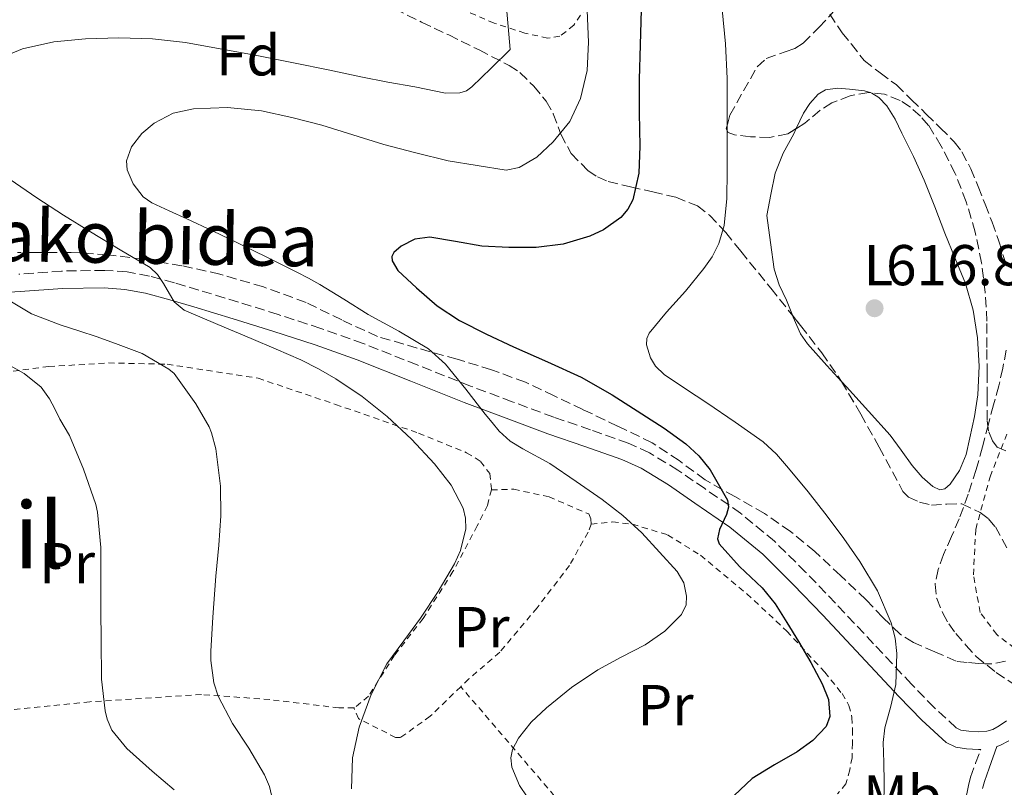
# Model space of a CAD drawing. Units: metres. Extents: x 589968 to 593399, y 4761411 to 4763769.
# Drawn here: x 590949 to 591120, y 4762808 to 4762942 of the extents above; entities that cross this region are included whole.
import ezdxf
from ezdxf.enums import TextEntityAlignment as Align

# ---------------------------------------------------------------- set-up
doc = ezdxf.new("R2010")
doc.units = ezdxf.units.M
doc.header["$MEASUREMENT"] = 0
doc.linetypes.add('DGN Style 2', pattern=[1.739922, 1.043953, -0.695969])
doc.linetypes.add('DGN Style 3', pattern=[2.435891, 1.739922, -0.695969])
for name, color, linetype, lineweight in [('Camino', 7, 'DGN Style 3', 0), ('Cota de punto acotado terreno', 7, 'Continuous', 0), ('Curva de nivel directora', 30, 'Continuous', 30), ('Curva de nivel intermedia', 30, 'Continuous', 0), ('Etiqueta de uso rústico', 92, 'Continuous', 0), ('Etiqueta de zona arbolada', 92, 'Continuous', 0), ('Línea de cambio de uso (parcela vista)', 92, 'Continuous', 0), ('Margen derecho', 7, 'Continuous', 0), ('Punto acotado terreno (símbolo)', 7, 'Continuous', 0), ('Tela metálica o alambrada', 7, 'DGN Style 2', 0), ('Texto de Área (paraje) menor', 7, 'Continuous', 0), ('Vaguada', 142, 'DGN Style 3', 13), ('Zona arbolada', 92, 'DGN Style 3', 0)]:
    doc.layers.add(name, color=color, linetype=linetype, lineweight=lineweight)
doc.styles.add('Style-Arial', font='arial.ttf')

# ---------------------------------------------------------------- blocks, each defined once
blk = doc.blocks.new('5PATER')
at = {"layer": 'Punto acotado terreno (símbolo)', "linetype": 'Continuous', "lineweight": 0}
h = blk.add_hatch(color=51, dxfattribs=at)
edge = h.paths.add_edge_path()
edge.add_ellipse((0, 0), major_axis=(-0.11, -0.111), ratio=0.999422, start_angle=0, end_angle=360)

msp = doc.modelspace()

# ---------------------------------------------------------------- linework, layer by layer
at = {"layer": 'Camino', "color": 7, "linetype": 'DGN Style 3', "lineweight": 0}
for points in [[(591120.44, 4762819.81, 616.22), (591119.22, 4762818.91, 616.21), (591118.09, 4762818.31, 616.24), (591117.03, 4762817.97, 616.29), (591115.57, 4762817.85, 616.35), (591113.89, 4762817.98, 616.48), (591112.55, 4762818.19, 617.09), (591111.7, 4762818.59, 617.84), (591107.9, 4762822.1, 619.13), (591103.95, 4762826.16, 620.11), (591097.36, 4762833.2, 621.28), (591090.73, 4762840.26, 622.45), (591085.54, 4762845.66, 623.36), (591080.13, 4762851.03, 624.27), (591074.23, 4762855.9, 625.38), (591068.02, 4762860.19, 626.45), (591063.34, 4762863.41, 627.07), (591058.37, 4762866.42, 627.68), (591054.71, 4762868.11, 628.08), (591048.14, 4762870.43, 628.82), (591041.75, 4762872.62, 629.52), (591034.52, 4762875.3, 630.01), (591027.3, 4762878.02, 630.38), (591018.01, 4762881.72, 631.09), (591008.64, 4762885.44, 631.9), (591001.24, 4762888.06, 632.67), (590993.81, 4762890.49, 633.44), (590986.93, 4762892.63, 634.11), (590980.04, 4762894.73, 634.77), (590975.81, 4762895.99, 635), (590971.45, 4762897.17, 635.26), (590967.57, 4762897.88, 635.85), (590963.67, 4762898.16, 636.68), (590956.19, 4762898.04, 638.29), (590948.77, 4762897.5, 639.19)], [(591111.74, 4762794.93, 616.61), (591111.73, 4762795.09, 616.61), (591111.75, 4762795.97, 616.61), (591111.8, 4762797.32, 616.62), (591111.92, 4762798.66, 616.64), (591112.15, 4762800.1, 616.64), (591112.39, 4762801.54, 616.64), (591112.6, 4762802.99, 616.63), (591112.82, 4762804.44, 616.62), (591113.16, 4762805.76, 616.6), (591113.56, 4762807.08, 616.58), (591113.85, 4762808.55, 616.6), (591114.21, 4762810, 616.59), (591115.1, 4762812.41, 616.47), (591115.99, 4762814.82, 616.34)]]:
    msp.add_polyline3d(points, dxfattribs=at)
at = {"layer": 'Curva de nivel directora', "color": 30, "linetype": 'Continuous', "lineweight": 30, "elevation": 625, "flags": 128}
for points in [[(591056.96, 4762943.47), (591056.78, 4762937.42), (591056.6, 4762931.38), (591056.62, 4762925.56), (591056.71, 4762919.74), (591056.54, 4762915.09), (591055.49, 4762910.46), (591054.62, 4762908.79), (591053.43, 4762907.38), (591050.38, 4762905.19), (591048.05, 4762904.13), (591043.4, 4762902.73), (591038.69, 4762902.16), (591033.95, 4762902.14), (591029.22, 4762902.35), (591024.69, 4762903.19), (591020.2, 4762903.95), (591017.61, 4762903.56), (591015.2, 4762902.39), (591013.94, 4762901.28), (591013.59, 4762900.58), (591013.64, 4762899.81), (591014.62, 4762898.16), (591017.88, 4762895.1), (591021.49, 4762892), (591025.38, 4762889.41), (591030.05, 4762887.09), (591034.76, 4762884.86), (591040.65, 4762882.25), (591046.52, 4762879.57)], [(591046.52, 4762879.57), (591051.88, 4762876.53), (591057.09, 4762873.23), (591060.95, 4762870.71), (591064.72, 4762867.97), (591067, 4762865.88), (591068.92, 4762863.47), (591071.94, 4762858.16), (591072.12, 4762856.98), (591071.77, 4762855.7), (591070.56, 4762853.09), (591070.24, 4762851.45), (591070.53, 4762850.61), (591074.05, 4762846.62), (591078, 4762842.92), (591080.23, 4762840.16), (591082.29, 4762836.9), (591084.32, 4762833.59), (591086.42, 4762829.93), (591088.4, 4762826.23), (591089.49, 4762823.48), (591089.73, 4762820.57), (591089.09, 4762818.83), (591086.81, 4762816.38), (591084.07, 4762814.39), (591080.14, 4762812.11), (591076.23, 4762809.76), (591073.1, 4762806.82)]]:
    msp.add_lwpolyline(points, dxfattribs=at)
at = {"layer": 'Curva de nivel intermedia', "color": 30, "linetype": 'Continuous', "lineweight": 0, "flags": 128}
for points, elevation in [([(590946.18, 4762935.36), (590949.4, 4762936.72), (590954.83, 4762937.9), (590960.31, 4762938.42), (590966.16, 4762938.61), (590972, 4762938.42), (590977.75, 4762937.78), (590990.12, 4762935.55), (590996.77, 4762934.21), (591002.5, 4762933.02), (591008.23, 4762931.82), (591012.92, 4762930.93), (591017.62, 4762930.11), (591022.91, 4762929.01), (591025.44, 4762929.03), (591026.56, 4762929.39), (591027.52, 4762930.08), (591030.84, 4762933.34), (591034.15, 4762936.61), (591032.92, 4762951.25)], 635), ([(591037.12, 4762806.56), (591035.82, 4762808.52), (591034.47, 4762811.76), (591034.29, 4762813.35), (591034.58, 4762814.82), (591035.6, 4762816.79), (591037.8, 4762819.57), (591040.47, 4762822.08), (591044.85, 4762825.57), (591049.39, 4762828.66), (591053.49, 4762830.85), (591057.63, 4762833.01), (591061.05, 4762835.38), (591063.97, 4762838.27), (591064.75, 4762839.99), (591064.85, 4762841.5), (591064.34, 4762843.81), (591063.2, 4762845.78), (591057.07, 4762852.48), (591053.75, 4762855.53), (591050.18, 4762858.29), (591045.62, 4762861.44), (591041.04, 4762864.54), (591036.4, 4762867.09), (591034.15, 4762868.46), (591032.23, 4762870.19), (591031.02, 4762871.67), (591029.84, 4762873.17), (591026.44, 4762877.52), (591022.95, 4762881.82), (591020, 4762884.5), (591014.81, 4762887.6), (591009.48, 4762890.51), (591005.28, 4762893.13), (591001.06, 4762895.7), (590999.08, 4762896.81), (590997.06, 4762897.86), (590991.99, 4762900.42), (590986.88, 4762902.91), (590982.41, 4762905.02), (590977.94, 4762907.12), (590974.91, 4762908.51), (590971.88, 4762909.92), (590970.37, 4762910.97), (590968.62, 4762913.22), (590967.59, 4762915.66), (590967.49, 4762917.21), (590968.35, 4762919.68), (590970.16, 4762921.98), (590972.3, 4762923.75), (590975.6, 4762925.48), (590979.14, 4762926.26), (590985.05, 4762926.51), (590990.92, 4762925.89), (590996.2, 4762924.78), (591001.44, 4762923.44), (591006.83, 4762921.75), (591012.21, 4762920.08), (591017.78, 4762918.59), (591023.38, 4762917.2), (591033.48, 4762915.62), (591035.72, 4762916.03), (591038.8, 4762917.88), (591041.65, 4762920.54), (591044.53, 4762924.08), (591046.39, 4762928.06), (591047.53, 4762932.95), (591047.81, 4762937.84), (591047.55, 4762943.36)], 630), ([(591099.13, 4762804.88), (591099.2, 4762809.12), (591099.12, 4762812.56), (591099.04, 4762816), (591099.32, 4762818.56), (591100.36, 4762822.34), (591101.22, 4762826.11), (591101.42, 4762831.5), (591101.12, 4762834.2), (591100.44, 4762836.86), (591098.05, 4762842.4), (591094.98, 4762847.5), (591092.19, 4762851.51), (591089.3, 4762855.42), (591085.98, 4762859.63), (591082.56, 4762863.76), (591080.49, 4762866.17), (591078.16, 4762868.32), (591073.28, 4762871.76), (591068.34, 4762875.1), (591064.65, 4762877.54), (591060.95, 4762880.02), (591059.46, 4762881.49), (591058.57, 4762882.92), (591057.88, 4762885.22), (591057.93, 4762886.3), (591058.31, 4762887.23), (591061.37, 4762890.88), (591064.64, 4762894.54), (591067.83, 4762898.46), (591069.3, 4762900.53), (591070.47, 4762902.85), (591071.36, 4762905.95), (591071.85, 4762910.66), (591071.88, 4762915.39), (591071.88, 4762919.2), (591071.88, 4762923.01), (591071.88, 4762927.26), (591071.88, 4762931.52), (591071.61, 4762937.55), (591071.04, 4762943.57)], 620), ([(591006.76, 4762813.34), (591007.94, 4762818.69), (591009.98, 4762824.39), (591012.74, 4762829.73), (591015.66, 4762833.72), (591018.61, 4762837.67), (591021.65, 4762842.31), (591024.48, 4762847.12), (591025.56, 4762849.43), (591026.44, 4762853.19), (591026.42, 4762855.05), (591026.02, 4762856.8), (591023.91, 4762860.82), (591021, 4762864.51), (591017.03, 4762868.8), (591012.8, 4762872.75), (591008.45, 4762876.21), (591003.86, 4762879.31), (591000.86, 4762881.05), (590997.76, 4762882.58), (590993.46, 4762884.44), (590989.16, 4762886.29), (590983.34, 4762888.76), (590977.52, 4762891.23), (590975.75, 4762892.69), (590973.88, 4762895.89), (590972.88, 4762897.44), (590971.59, 4762898.64), (590966.39, 4762901.74), (590961.19, 4762904.85), (590956.53, 4762907.79), (590951.89, 4762910.77), (590947.25, 4762913.94)], 635), ([(590993.15, 4762804.85), (590992.34, 4762808.39), (590991.43, 4762810.37), (590988.72, 4762815.04), (590985.92, 4762819.3), (590983.43, 4762824.1), (590982.63, 4762826.4), (590982.15, 4762830.31), (590982.15, 4762831.91), (590982.5, 4762837.84), (590982.98, 4762844.95), (590983.52, 4762850.34), (590983.88, 4762855.44), (590983.78, 4762860.59), (590982.98, 4762867.12), (590982.26, 4762869.91), (590981.83, 4762870.93), (590979.52, 4762874.93), (590975.78, 4762880.24), (590974.82, 4762880.95), (590970.2, 4762883.68), (590969.7, 4762883.86), (590966.04, 4762885.24), (590962.39, 4762886.62), (590959.16, 4762887.67), (590955.91, 4762888.66), (590950.94, 4762890.61), (590946.31, 4762893.36)], 640), ([(590975.76, 4762807.78), (590971.91, 4762811.06), (590967.55, 4762814.96), (590964.93, 4762818.18), (590964.11, 4762820.08), (590963.73, 4762821.54), (590963.09, 4762827.07), (590963.04, 4762833.91), (590963.01, 4762838.93), (590963.01, 4762844.26), (590962.98, 4762849.95), (590962.44, 4762856.1), (590962.12, 4762857.43), (590959.96, 4762863.59), (590957.54, 4762869.41), (590955.89, 4762872.29), (590955, 4762874.06), (590954.1, 4762875.83), (590952.65, 4762877.85), (590949.65, 4762880.24), (590946.26, 4762882.13)], 645), ([(591006.58, 4762807.95), (591006.76, 4762813.34)], 635)]:
    msp.add_lwpolyline(points, dxfattribs=dict(at, elevation=elevation))
at = {"layer": 'Línea de cambio de uso (parcela vista)', "color": 92, "linetype": 'Continuous', "lineweight": 0}
for points in [[(591083.92, 4762922.83, 617.79), (591085.19, 4762925.49, 617.79), (591086.25, 4762927.21, 617.79), (591087.75, 4762928.83, 617.79), (591089.02, 4762929.58, 617.79), (591091.09, 4762929.84, 617.78), (591093.16, 4762929.67, 617.76), (591095.77, 4762929.4, 617.62), (591096.74, 4762929.1, 617.55)], [(591096.74, 4762929.1, 617.55), (591097.05, 4762929, 617.53), (591098.26, 4762928.23, 617.46), (591099.65, 4762926.78, 617.39), (591101.1, 4762924.48, 617.31), (591102.28, 4762922.05, 617.22), (591104.32, 4762917.99, 616.96), (591106.18, 4762913.86, 616.74), (591107.98, 4762909.24, 616.71), (591109.76, 4762904.61, 616.7), (591111.55, 4762900.25, 616.61), (591113.33, 4762895.88, 616.51), (591114.66, 4762891.23, 616.47), (591115.4, 4762886.45, 616.43), (591115.71, 4762881.49, 616.01), (591115.46, 4762876.53, 615.6), (591114.88, 4762872.75, 615.58), (591114.08, 4762869, 615.55), (591113.48, 4762866.13, 615.51), (591112.28, 4762863.32, 615.47), (591110.65, 4762860.99, 615.4), (591109.77, 4762860.18, 615.36), (591108.88, 4762859.97, 615.34), (591107.67, 4762860.54, 615.41), (591105.83, 4762862.21, 615.63), (591104.07, 4762864.23, 615.81), (591102.13, 4762866.9, 615.92), (591100.24, 4762869.48, 616.03), (591096.46, 4762873.69, 616.25), (591092.66, 4762877.89, 616.48), (591091.78, 4762878.84, 616.55)], [(591083.24, 4762890.35, 617.23), (591082.21, 4762893, 617.34), (591080.96, 4762895.63, 617.49), (591080.08, 4762898.36, 617.62), (591079.44, 4762903.02, 617.77), (591078.79, 4762907.68, 617.92), (591079.52, 4762911.37, 617.85), (591080.24, 4762915.06, 617.79), (591081.62, 4762918.56, 617.78), (591083.49, 4762921.91, 617.79), (591083.92, 4762922.83, 617.79)], [(591091.78, 4762878.84, 616.55), (591089.24, 4762881.61, 616.74), (591085.84, 4762885.38, 617.01), (591084.65, 4762887.11, 617.1), (591083.37, 4762890.01, 617.22), (591083.24, 4762890.35, 617.23)]]:
    msp.add_polyline3d(points, dxfattribs=at)
at = {"layer": 'Margen derecho', "color": 7, "linetype": 'Continuous', "lineweight": 0}
for points in [[(591115.99, 4762814.82, 616.34), (591115.58, 4762814.79, 616.35), (591113.54, 4762814.95, 616.48), (591111.64, 4762815.24, 617.09), (591109.97, 4762816.04, 617.84), (591105.77, 4762819.91, 619.13), (591101.75, 4762824.05, 620.11), (591095.14, 4762831.12, 621.28), (591088.52, 4762838.16, 622.45), (591083.36, 4762843.52, 623.36), (591078.08, 4762848.77, 624.27), (591072.39, 4762853.46, 625.38), (591066.29, 4762857.68, 626.45), (591061.69, 4762860.84, 627.07), (591056.93, 4762863.73, 627.68), (591053.56, 4762865.28, 628.08), (591047.14, 4762867.54, 628.82), (591040.72, 4762869.75, 629.52), (591033.46, 4762872.44, 630.01), (591026.2, 4762875.17, 630.38), (591016.88, 4762878.89, 631.09), (591007.57, 4762882.58, 631.9), (591000.26, 4762885.18, 632.67), (590992.88, 4762887.59, 633.44), (590986.03, 4762889.72, 634.11), (590979.16, 4762891.81, 634.77), (590974.98, 4762893.06, 635), (590970.77, 4762894.2, 635.26), (590967.19, 4762894.85, 635.85), (590963.58, 4762895.11, 636.68), (590956.32, 4762895, 638.29), (590948.99, 4762894.46, 639.19), (590941.67, 4762894.04, 640.22)], [(591120.85, 4762816.32, 616.21), (591119.28, 4762815.48, 616.24), (591118.81, 4762815.33, 616.25), (591117.46, 4762811.54, 616.47), (591116.62, 4762809.26, 616.59), (591116.3, 4762808, 616.6)]]:
    msp.add_polyline3d(points, dxfattribs=at)
at = {"layer": 'Tela metálica o alambrada', "color": 7, "linetype": 'DGN Style 2', "lineweight": 0}
for points in [[(591047.4, 4762944, 630.26), (591045.24, 4762940.83, 632.1), (591042.82, 4762938.9, 633.78), (591040.69, 4762938.56, 635.63), (591036.74, 4762939.43, 636), (591031.38, 4762941.17, 637.12), (591025.67, 4762943.6, 638.59)], [(590940.84, 4762879.75, 645.84), (590953.94, 4762881.43, 643.52), (590964.36, 4762882.05, 641.92), (590974.52, 4762881.83, 640.27), (590990.34, 4762879.4, 638.61), (591003.81, 4762874.84, 636.74), (591018.23, 4762869.84, 635.25), (591026.6, 4762866.44, 634.9), (591029.04, 4762864.92, 634.85), (591030.61, 4762862.82, 634.77), (591030.95, 4762860.16, 634.77), (591030.9, 4762859.98, 634.77)], [(591123.25, 4762831.38, 615.2), (591118.77, 4762834.79, 615.07), (591115.88, 4762838.66, 615.07), (591114.71, 4762845.17, 615.68), (591115.11, 4762853.09, 615.79), (591117.62, 4762862.24, 616.37), (591120.8, 4762870.32, 617.34)], [(591030.9, 4762859.98, 634.77), (591030.23, 4762857.25, 634.77), (591028.44, 4762853.72, 634.75), (591024.23, 4762845.76, 634.72), (591019.04, 4762837.6, 634.64), (591014.05, 4762831.19, 635.23), (591009.52, 4762824.07, 636.02), (591007.12, 4762822.07, 636.26), (591006.98, 4762822.07, 636.27)], [(591030.9, 4762859.98, 634.77), (591034.8, 4762860.08, 633.83), (591040.93, 4762858.76, 633.27), (591047.82, 4762855.78, 633.03), (591048.22, 4762854.96, 632.98), (591048.27, 4762854.02, 632.98)], [(591048.27, 4762854.02, 632.98), (591047.73, 4762852.61, 632.98), (591044.48, 4762846.84, 633), (591038.85, 4762839.43, 632.95), (591032.35, 4762831.72, 632.28), (591026.98, 4762827.08, 632.08), (591025.59, 4762825.73, 632.19)], [(591048.27, 4762854.02, 632.98), (591051.98, 4762854.39, 631.06), (591055.42, 4762854.02, 630.15), (591061.55, 4762852.15, 629.2), (591067.26, 4762848.6, 628.23), (591075.3, 4762841.91, 626.82), (591082.27, 4762835.41, 625.46), (591088.86, 4762828.28, 624.2), (591091.87, 4762824.52, 623.24), (591093.07, 4762822.48, 622.79), (591093.6, 4762820.4, 622.48), (591093.68, 4762818.26, 622.48), (591093.68, 4762815.89, 622.48), (591093.62, 4762813.38, 622.48), (591093.22, 4762811.25, 622.48), (591092.56, 4762808.84, 622.48), (591091.1, 4762807.08, 622.48)], [(591006.98, 4762822.07, 636.27), (591004.4, 4762822.04, 636.51), (590992.39, 4762823.49, 638.24), (590980.48, 4762824.37, 641.04), (590961.09, 4762823.11, 645.82), (590941.46, 4762821.08, 651.81), (590925.14, 4762819.85, 658.53), (590908.31, 4762819.65, 662.46), (590893.08, 4762818.42, 667.3)], [(591025.59, 4762825.73, 632.19), (591020.27, 4762820.58, 632.61), (591015.12, 4762816.9, 633.52), (591014.26, 4762816.9, 633.52), (591007.78, 4762820.18, 634.82), (591006.98, 4762822.07, 636.27)], [(591056.31, 4762792.82, 627.93), (591054.5, 4762792.87, 627.94), (591052.99, 4762793.72, 628.21), (591044.11, 4762804.12, 629.06), (591025.59, 4762825.73, 632.19)]]:
    msp.add_polyline3d(points, dxfattribs=at)
at = {"layer": 'Vaguada', "color": 142, "linetype": 'DGN Style 3', "lineweight": 13}
for points in [[(591089.74, 4762942.75, 616.99), (591091.88, 4762939.5, 616.99), (591093.49, 4762937.52, 616.99), (591095.71, 4762934.69, 616.99), (591098.48, 4762932.51, 616.99), (591101.32, 4762930.41, 616.99), (591103.92, 4762927.89, 617.02), (591106.51, 4762925.36, 617.02), (591108.96, 4762922.96, 616.96), (591111.37, 4762920.51, 616.9), (591112.72, 4762918.78, 616.86), (591114.26, 4762915.85, 616.8), (591115.53, 4762912.77, 616.74), (591116.77, 4762909.66, 616.74), (591117.95, 4762906.54, 616.74), (591119.12, 4762903.26, 616.61), (591120.17, 4762899.9, 616.48)], [(591120.41, 4762884.29, 616.02), (591119.83, 4762881.17, 616.02), (591119.12, 4762878.1, 616.03), (591118.22, 4762874.74, 615.86), (591117.32, 4762871.38, 615.7), (591116.27, 4762867.46, 615.67), (591115.2, 4762863.54, 615.63), (591113.82, 4762859.21, 615.49), (591112.25, 4762854.94, 615.36), (591110.91, 4762851.85, 615.31), (591109.5, 4762848.72, 615.28), (591108.58, 4762846.14, 615.28), (591108.04, 4762843.55, 615.28), (591108.33, 4762841.05, 615.28), (591109.37, 4762838.54, 615.28), (591110.42, 4762836.68, 615.28), (591111.63, 4762835.01, 615.28), (591113.39, 4762832.96, 615.28), (591115.19, 4762830.98, 615.28), (591118.67, 4762828.19, 615.27), (591124.46, 4762824.36, 615.2)]]:
    msp.add_polyline3d(points, dxfattribs=at)
at = {"layer": 'Zona arbolada', "color": 92, "linetype": 'DGN Style 3', "lineweight": 0}
for points in [[(590944.58, 4762983.36, 656.38), (590948.29, 4762980.47, 655.84), (590952.18, 4762977.87, 655.25), (590955.99, 4762976.43, 654.23), (590961.75, 4762975.02, 652.14), (590964.63, 4762974.34, 651.2), (590967.51, 4762973.47, 650.54), (590975.43, 4762970.98, 649.31), (590979.31, 4762969.43, 648.7), (590982.92, 4762967.27, 648.08), (590988.77, 4762962.62, 646.97), (590994.45, 4762957.95, 645.86), (590999.55, 4762953.87, 644.85), (591004.65, 4762949.79, 643.84), (591009.2, 4762946.48, 643.16), (591014.07, 4762943.65, 642.45), (591018.78, 4762941.36, 641.5), (591023.49, 4762939.11, 640.51), (591028.76, 4762936.5, 639.54), (591034.01, 4762933.81, 638.53), (591035.87, 4762932.57, 638.09), (591038.27, 4762930.21, 637.35)], [(591014.07, 4762943.65, 642.45), (591018.78, 4762941.36, 641.5), (591023.49, 4762939.11, 640.51), (591028.76, 4762936.5, 639.54), (591034.01, 4762933.81, 638.53), (591035.87, 4762932.57, 638.09), (591038.27, 4762930.21, 637.35), (591040.41, 4762927.59, 636.56), (591041.67, 4762925.42, 635.94), (591042.98, 4762921.84, 634.98), (591044.79, 4762918.48, 634.05), (591047.68, 4762915.55, 633.08), (591049.35, 4762914.42, 632.61), (591051.19, 4762913.62, 632.13), (591055.08, 4762912.68, 631.21), (591058.96, 4762911.83, 630.31), (591062.98, 4762910.87, 629.1), (591066.72, 4762909.38, 627.82), (591068.84, 4762907.76, 627.12), (591071.64, 4762904.75, 626.21), (591074.26, 4762901.48, 625.54), (591079.5, 4762895.06, 624.67), (591084.66, 4762888.56, 624.21), (591088.34, 4762883.8, 624.03), (591091.78, 4762878.85, 623.86), (591095.12, 4762873.15, 623.65), (591098.32, 4762867.4, 623.44), (591102.47, 4762859.68, 622.99), (591103.42, 4762858.7, 622.87), (591105.35, 4762857.83, 622.62), (591107.44, 4762857.32, 622.4), (591110.07, 4762857.48, 622.25), (591112.69, 4762857.54, 622.21), (591115.91, 4762856.06, 622.31), (591117.32, 4762854.95, 622.36), (591118.53, 4762853.54, 622.4), (591120.71, 4762849.53, 622.45)], [(591120.37, 4762866.75, 620.66), (591118.82, 4762867.43, 620.46), (591118.05, 4762868.49, 620.56), (591117.32, 4762870.23, 621.14), (591117.08, 4762872.1, 621.63), (591117.08, 4762876.15, 622.07), (591117.08, 4762880.21, 622.35), (591117.07, 4762884.76, 622.49), (591117.06, 4762889.32, 622.62), (591116.77, 4762894.39, 622.79), (591116.12, 4762899.46, 622.95), (591115.02, 4762904.83, 623.07), (591113.48, 4762910.11, 623.14), (591111.53, 4762915.04, 623.17), (591109.13, 4762919.79, 623.2), (591106.91, 4762923.39, 623.25), (591105.51, 4762925.01, 623.27), (591103.75, 4762926.56, 623.28), (591101.97, 4762927.73, 623.27), (591099.26, 4762928.82, 623.23), (591096.52, 4762929.12, 623.19), (591093.3, 4762928.54, 623.16), (591090.1, 4762927.28, 623.15), (591088.08, 4762926.02, 623.17), (591085.41, 4762923.75, 623.24), (591082.47, 4762921.92, 623.28), (591079.24, 4762921.27, 623.25), (591075.94, 4762921.41, 623.22), (591073.18, 4762921.74, 622.88), (591072.06, 4762922.13, 622.84), (591071.73, 4762922.8, 623.22), (591072.05, 4762923.99, 624.12), (591072.36, 4762925.17, 625.02), (591074.73, 4762929.37, 624.75), (591077.11, 4762933.57, 624.48), (591078.68, 4762935.03, 624.42), (591082.01, 4762936.18, 624.51), (591083.69, 4762936.77, 624.61), (591085.11, 4762937.68, 624.72), (591087.85, 4762940.41, 625.08), (591090.47, 4762943.25, 625.46)], [(591087.85, 4762940.41, 625.08), (591090.47, 4762943.25, 625.46)], [(591083.92, 4762922.83, 623.26), (591082.47, 4762921.92, 623.28), (591079.24, 4762921.27, 623.25), (591075.94, 4762921.41, 623.22), (591073.18, 4762921.74, 622.88), (591072.06, 4762922.13, 622.84), (591071.73, 4762922.8, 623.22), (591072.05, 4762923.99, 624.12), (591072.36, 4762925.17, 625.02), (591074.73, 4762929.37, 624.75), (591077.11, 4762933.57, 624.48), (591078.68, 4762935.03, 624.42), (591082.01, 4762936.18, 624.51), (591083.69, 4762936.77, 624.61), (591085.11, 4762937.68, 624.72), (591087.85, 4762940.41, 625.08)], [(591038.27, 4762930.21, 637.35), (591040.41, 4762927.59, 636.56), (591041.67, 4762925.42, 635.94), (591042.98, 4762921.84, 634.98), (591044.79, 4762918.48, 634.05), (591047.68, 4762915.55, 633.08), (591049.35, 4762914.42, 632.61), (591051.19, 4762913.62, 632.13), (591055.08, 4762912.68, 631.21), (591058.96, 4762911.83, 630.31), (591062.98, 4762910.87, 629.1), (591066.72, 4762909.38, 627.82), (591068.84, 4762907.76, 627.12), (591071.64, 4762904.75, 626.21), (591074.26, 4762901.48, 625.54), (591079.5, 4762895.06, 624.67), (591083.24, 4762890.35, 624.34)], [(591096.74, 4762929.1, 623.19), (591096.52, 4762929.12, 623.19), (591093.3, 4762928.54, 623.16), (591090.1, 4762927.28, 623.15), (591088.08, 4762926.02, 623.17), (591085.41, 4762923.75, 623.24), (591083.92, 4762922.83, 623.26)], [(591117.06, 4762889.32, 622.62), (591116.77, 4762894.39, 622.79), (591116.12, 4762899.46, 622.95), (591115.02, 4762904.83, 623.07), (591113.48, 4762910.11, 623.14), (591111.53, 4762915.04, 623.17), (591109.13, 4762919.79, 623.2), (591106.91, 4762923.39, 623.25), (591105.51, 4762925.01, 623.27), (591103.75, 4762926.56, 623.28), (591101.97, 4762927.73, 623.27), (591099.26, 4762928.82, 623.23), (591096.74, 4762929.1, 623.19)], [(591120.31, 4762830.2, 623.5), (591117.91, 4762829.68, 623.95), (591116.69, 4762829.68, 623.98), (591115.57, 4762829.76, 623.65), (591113.64, 4762829.96, 622.58), (591111.72, 4762830.16, 621.5), (591108, 4762831.8, 622.37), (591104.28, 4762833.44, 623.23), (591101.96, 4762834.87, 623.76), (591098.96, 4762837.79, 624.42), (591096.05, 4762840.85, 625.07), (591091.61, 4762845.07, 626.1), (591087.14, 4762849.27, 627.14), (591082.9, 4762852.75, 628.19), (591078.39, 4762855.88, 629.34), (591073.24, 4762858.81, 631.03), (591068.07, 4762861.7, 632.51), (591063.53, 4762865.06, 632.82), (591058.84, 4762868.18, 632.96), (591052.86, 4762871.08, 633.56), (591046.82, 4762873.96, 634.13), (591041.83, 4762876.34, 634.32), (591036.82, 4762878.69, 634.54), (591030.93, 4762880.88, 635.31), (591024.93, 4762882.69, 636.1), (591018, 4762884.65, 636.66), (591011.09, 4762886.66, 637.26), (591004.88, 4762889.54, 637.96), (590998.69, 4762892.58, 638.66), (590991.26, 4762895.28, 639.38), (590983.7, 4762897.51, 640.13), (590977.1, 4762898.97, 641.18), (590970.48, 4762900.07, 642.54), (590964.16, 4762900.89, 643.91), (590957.84, 4762901.27, 645.41), (590951.6, 4762901.26, 647.67), (590948.49, 4762901.26, 648.83)], [(591120.31, 4762830.2, 623.5), (591117.91, 4762829.68, 623.95), (591116.69, 4762829.68, 623.98), (591115.57, 4762829.76, 623.65), (591113.64, 4762829.96, 622.58), (591111.72, 4762830.16, 621.5), (591108, 4762831.8, 622.37), (591104.28, 4762833.44, 623.23), (591101.96, 4762834.87, 623.76), (591098.96, 4762837.79, 624.42), (591096.05, 4762840.85, 625.07), (591091.61, 4762845.07, 626.1), (591087.14, 4762849.27, 627.14), (591082.9, 4762852.75, 628.19), (591078.39, 4762855.88, 629.34), (591073.24, 4762858.81, 631.03), (591068.07, 4762861.7, 632.51), (591063.53, 4762865.06, 632.82), (591058.84, 4762868.18, 632.96), (591052.86, 4762871.08, 633.56), (591046.82, 4762873.96, 634.13), (591041.83, 4762876.34, 634.32), (591036.82, 4762878.69, 634.54), (591030.93, 4762880.88, 635.31), (591024.93, 4762882.69, 636.1), (591018, 4762884.65, 636.66), (591011.09, 4762886.66, 637.26), (591004.88, 4762889.54, 637.96), (590998.69, 4762892.58, 638.66), (590991.26, 4762895.28, 639.38), (590983.7, 4762897.51, 640.13), (590977.1, 4762898.97, 641.18), (590970.48, 4762900.07, 642.54), (590964.16, 4762900.89, 643.91), (590957.84, 4762901.27, 645.41), (590951.6, 4762901.26, 647.67), (590948.49, 4762901.26, 648.83)], [(591083.24, 4762890.35, 624.34), (591084.66, 4762888.56, 624.21), (591088.34, 4762883.8, 624.03), (591091.78, 4762878.85, 623.86), (591091.78, 4762878.84, 623.86)], [(591120.37, 4762866.75, 620.66), (591118.82, 4762867.43, 620.46), (591118.05, 4762868.49, 620.56), (591117.32, 4762870.23, 621.14), (591117.08, 4762872.1, 621.63), (591117.08, 4762876.15, 622.07), (591117.08, 4762880.21, 622.35), (591117.07, 4762884.76, 622.49), (591117.06, 4762889.32, 622.62)], [(591091.78, 4762878.84, 623.86), (591095.12, 4762873.15, 623.65), (591098.32, 4762867.4, 623.44), (591102.47, 4762859.68, 622.99), (591103.42, 4762858.7, 622.87), (591105.35, 4762857.83, 622.62), (591107.44, 4762857.32, 622.4), (591110.07, 4762857.48, 622.25), (591112.69, 4762857.54, 622.21), (591115.91, 4762856.06, 622.31), (591117.32, 4762854.95, 622.36), (591118.53, 4762853.54, 622.4), (591120.71, 4762849.53, 622.45)]]:
    msp.add_polyline3d(points, dxfattribs=at)

# ---------------------------------------------------------------- block references
at = {"layer": 'Punto acotado terreno (símbolo)', "color": 7, "linetype": 'Continuous', "lineweight": 0, "xscale": 10, "yscale": 10, "zscale": 10}
msp.add_blockref('5PATER', (591097.53, 4762891.57, 616.86), dxfattribs=at)

# ---------------------------------------------------------------- texts
at = {"color": 7, "linetype": 'Continuous', "lineweight": 0, "style": 'Style-Arial'}
msp.add_text('Bordetako bidea', height=9, rotation=358.9946, dxfattribs=at).set_placement((590953.05, 4762899.65, 641.92), align=Align.CENTER)
at = {"layer": 'Cota de punto acotado terreno', "color": 7, "linetype": 'Continuous', "lineweight": 0, "style": 'Style-Arial'}
msp.add_text('616.86', height=7, dxfattribs=at).set_placement((591099.52, 4762895.57, 616.86))
at = {"layer": 'Etiqueta de uso rústico', "color": 92, "linetype": 'Continuous', "lineweight": 0, "style": 'Style-Arial'}
for s, p in [('L', (591098.21, 4762899.06, 616.99)), ('Pr', (590957.13, 4762847.24, 647.75)), ('Pr', (591029.2, 4762836.1, 633.67)), ('Pr', (591061.19, 4762822.53, 628.5)), ('Mb', (591102.37, 4762806.79, 619.57))]:
    msp.add_text(s, height=7, dxfattribs=at).set_placement(p, align=Align.MIDDLE_CENTER)
at = {"layer": 'Etiqueta de zona arbolada', "color": 92, "linetype": 'Continuous', "lineweight": 0, "style": 'Style-Arial'}
msp.add_text('Fd', height=7, dxfattribs=at).set_placement((590988.64, 4762935.57, 634.75), align=Align.MIDDLE_CENTER)
at = {"layer": 'Texto de Área (paraje) menor', "color": 7, "linetype": 'Continuous', "lineweight": 0, "style": 'Style-Arial'}
msp.add_text('Sorobil', height=11.5, dxfattribs=at).set_placement((590930.2, 4762852.07, 658), align=Align.MIDDLE_CENTER)

doc.saveas('drawing.dxf')
